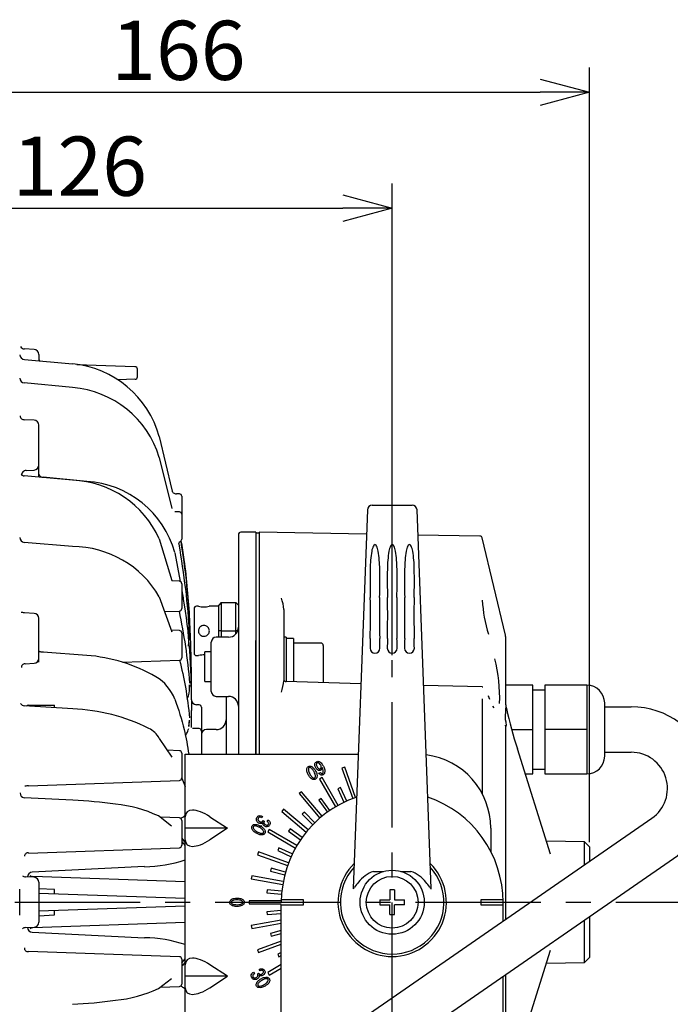
# Model space of a CAD drawing. Units: inches. Extents: x 1834 to 2243, y 398 to 683.
# Drawn here: x 2042 to 2075, y 567 to 617 of the extents above; entities that cross this region are included whole.
import ezdxf

# ---------------------------------------------------------------- set-up
doc = ezdxf.new("R2010")
doc.units = ezdxf.units.IN
doc.header["$LTSCALE"] = 0.2
doc.linetypes.add('CENTER', pattern=[50.8, 31.75, -6.35, 6.35, -6.35])
doc.styles.get("Standard").update_dxf_attribs({"font": 'txt.shx', "bigfont": 'bigfont.shx'})

msp = doc.modelspace()

# ---------------------------------------------------------------- linework, layer by layer
for p, q in [((2070.745, 575.533), (2070.745, 614.779)), ((2031.739, 613.529), (2068.245, 613.529)), ((2060.745, 585.004), (2060.745, 608.908)), ((2031.739, 607.658), (2058.245, 607.658)), ((2060.87, 573.107), (2060.62, 573.107)), ((2060.62, 573.107), (2060.62, 572.607)), ((2060.87, 573.107), (2060.87, 572.607)), ((2060.12, 572.607), (2060.12, 572.357)), ((2060.12, 572.607), (2060.62, 572.607)), ((2060.12, 572.357), (2060.62, 572.357)), ((2060.62, 571.857), (2060.62, 572.357)), ((2060.87, 572.607), (2061.37, 572.607)), ((2061.37, 572.357), (2060.87, 572.357)), ((2060.87, 571.857), (2060.87, 572.357)), ((2061.37, 572.357), (2061.37, 572.607)), ((2060.62, 571.857), (2060.87, 571.857))]:
    msp.add_line(p, q)
at = {"color": 0, "linetype": 'ByBlock', "lineweight": -2}
for p, q in [((2068.245, 614.199), (2070.745, 613.529)), ((2070.745, 613.529), (2068.245, 612.859)), ((2070.745, 613.529), (2068.245, 613.529)), ((2058.245, 608.328), (2060.745, 607.658)), ((2060.745, 607.658), (2058.245, 606.988)), ((2060.745, 607.658), (2058.245, 607.658))]:
    msp.add_line(p, q, dxfattribs=at)
at = {"color": 3}
for p, q in [((2042.583, 600.495), (2042.093, 600.52)), ((2042.09, 599.986), (2044.536, 599.763)), ((2042.82, 600.245), (2042.82, 600.031)), ((2047.699, 599.619), (2044.754, 599.722)), ((2047.82, 599.111), (2047.82, 599.494)), ((2044.534, 598.568), (2042.08, 598.798)), ((2047.699, 598.986), (2046.838, 598.956)), ((2042.583, 596.911), (2042.092, 596.937)), ((2042.82, 594.023), (2042.82, 596.661)), ((2048.933, 596.081), (2049.569, 593.382)), ((2048.933, 595.022), (2049.569, 592.443)), ((2042.182, 594.365), (2042.583, 594.386)), ((2044.535, 593.87), (2042.079, 594.089)), ((2045.248, 593.811), (2043.044, 594.017)), ((2049.949, 593.179), (2049.799, 593.184)), ((2050.07, 593.054), (2050.07, 590.882)), ((2059.486, 592.367), (2058.771, 573.184)), ((2059.736, 592.607), (2061.754, 592.607)), ((2062.719, 573.184), (2062.004, 592.367)), ((2049.949, 592.265), (2049.723, 592.273)), ((2048.933, 590.902), (2049.569, 588.791)), ((2052.945, 591.107), (2052.945, 579.982)), ((2053.82, 591.232), (2053.07, 591.232)), ((2053.82, 591.232), (2053.82, 579.982)), ((2054.008, 591.182), (2053.82, 591.182)), ((2059.44, 591.137), (2053.993, 591.232)), ((2053.993, 591.232), (2053.993, 579.982)), ((2065.195, 591.037), (2062.052, 591.092)), ((2066.488, 586.011), (2065.314, 590.941)), ((2044.536, 590.51), (2042.078, 590.714)), ((2049.726, 590.197), (2049.984, 588.743)), ((2049.949, 588.749), (2049.563, 588.762)), ((2050.07, 588.624), (2050.07, 587.365)), ((2048.933, 587.966), (2049.569, 586.19)), ((2055.245, 587.319), (2055.245, 583.709)), ((2042.583, 587.12), (2042.092, 587.146)), ((2042.82, 584.644), (2042.82, 586.87)), ((2049.202, 587.214), (2049.949, 587.241)), ((2050.468, 586.693), (2050.448, 586.991)), ((2050.438, 586.345), (2050.468, 586.693)), ((2050.468, 586.029), (2050.448, 586.314)), ((2050.463, 586.554), (2050.468, 586.717)), ((2050.473, 586.538), (2050.473, 586.554)), ((2049.949, 586.253), (2049.556, 586.267)), ((2050.07, 586.128), (2050.07, 584.87)), ((2050.417, 585.464), (2050.468, 586.029)), ((2050.463, 585.924), (2050.468, 586.077)), ((2052.445, 585.915), (2051.82, 585.915)), ((2066.495, 585.953), (2066.495, 582.56)), ((2051.57, 583.165), (2051.57, 585.665)), ((2053.82, 581.109), (2053.82, 585.741)), ((2042.82, 585.228), (2042.836, 585.183)), ((2045.251, 584.993), (2043.039, 585.156)), ((2042.123, 584.571), (2042.583, 584.595)), ((2047.072, 584.644), (2049.949, 584.745)), ((2050.473, 583.378), (2050.473, 583.467)), ((2050.57, 582.739), (2050.57, 583.732)), ((2059.158, 583.558), (2055.367, 583.661)), ((2065.31, 583.39), (2062.336, 583.471)), ((2067.87, 583.482), (2066.495, 583.482)), ((2067.87, 581.232), (2067.87, 583.482)), ((2068.495, 583.482), (2068.495, 581.232)), ((2070.62, 583.482), (2068.495, 583.482)), ((2070.62, 583.482), (2070.62, 582.357)), ((2051.82, 582.915), (2052.445, 582.915)), ((2052.32, 582.915), (2052.32, 579.982)), ((2065.651, 582.876), (2065.627, 582.948)), ((2065.695, 582.758), (2065.633, 582.93)), ((2068.495, 583.232), (2067.87, 583.232)), ((2044.538, 582.279), (2042.075, 582.433)), ((2042.311, 582.461), (2043.608, 582.475)), ((2043.608, 582.337), (2043.608, 582.475)), ((2050.949, 582.487), (2050.811, 582.491)), ((2051.07, 582.362), (2051.07, 579.982)), ((2065.314, 582.788), (2065.314, 577.977)), ((2065.917, 582.332), (2065.844, 582.422)), ((2066.495, 582.338), (2066.495, 582.028)), ((2070.62, 582.357), (2070.62, 581.232)), ((2071.523, 579.885), (2071.523, 582.58)), ((2071.523, 582.382), (2072.874, 582.382)), ((2050.57, 582.259), (2050.57, 582.192)), ((2050.57, 581.332), (2050.57, 582.192)), ((2066.495, 581.719), (2066.495, 582.028)), ((2050.426, 581.386), (2050.468, 581.711)), ((2050.449, 581.384), (2050.449, 581.493)), ((2066.495, 581.714), (2066.495, 581.719)), ((2066.495, 581.421), (2066.495, 571.609)), ((2050.949, 581.281), (2050.614, 581.292)), ((2051.82, 581.232), (2051.32, 581.232)), ((2053.82, 579.982), (2053.82, 581.109)), ((2066.807, 581.232), (2067.87, 581.232)), ((2067.87, 578.982), (2067.87, 581.232)), ((2070.62, 581.232), (2068.495, 581.232)), ((2068.495, 581.232), (2068.495, 578.982)), ((2070.62, 581.232), (2070.62, 580.107)), ((2048.933, 580.787), (2049.569, 579.83)), ((2049.949, 580.162), (2049.334, 580.184)), ((2050.07, 580.038), (2050.07, 578.779)), ((2050.245, 579.982), (2059.025, 579.982)), ((2050.245, 564.982), (2050.245, 579.982)), ((2068.77, 574.916), (2067.098, 580.258)), ((2070.62, 580.107), (2070.62, 578.982)), ((2071.523, 580.082), (2072.874, 580.082)), ((2067.497, 578.982), (2067.87, 578.982)), ((2067.87, 579.232), (2068.495, 579.232)), ((2068.495, 578.982), (2070.62, 578.982)), ((2042.297, 578.387), (2049.949, 578.654)), ((2050.08, 578.762), (2050.245, 578.345)), ((2044.538, 577.656), (2042.074, 577.778)), ((2049.544, 576.341), (2048.886, 576.856)), ((2049.949, 576.753), (2048.974, 576.787)), ((2050.07, 576.628), (2050.07, 575.369)), ((2058.71, 566.23), (2073.918, 576.737)), ((2065.745, 576.232), (2065.745, 575.059)), ((2050.073, 575.721), (2050.25, 575.493)), ((2070.495, 575.538), (2068.565, 575.571)), ((2070.745, 575.283), (2070.495, 575.538)), ((2042.297, 574.977), (2049.949, 575.245)), ((2060.017, 564.338), (2075.225, 574.845)), ((2070.745, 575.283), (2070.745, 574.545)), ((2048.184, 574.285), (2042.486, 574.001)), ((2059.794, 574.045), (2060.299, 574.045)), ((2061.191, 574.045), (2061.696, 574.045)), ((2042.583, 573.745), (2042.141, 573.768)), ((2050.245, 573.511), (2042.513, 573.781)), ((2042.82, 573.495), (2042.82, 571.47)), ((2043.608, 573.128), (2042.82, 573.169)), ((2042.82, 572.94), (2050.245, 572.681)), ((2043.608, 572.913), (2043.608, 573.128)), ((2055.12, 560.008), (2055.12, 572.357)), ((2066.37, 571.522), (2066.37, 572.482)), ((2050.245, 572.283), (2042.82, 572.024)), ((2042.82, 571.796), (2043.608, 571.837)), ((2043.608, 571.837), (2043.608, 572.052)), ((2050.245, 571.454), (2042.513, 571.184)), ((2070.745, 571.75), (2070.745, 569.682)), ((2042.141, 571.197), (2042.583, 571.22)), ((2042.486, 570.963), (2048.183, 570.68)), ((2049.949, 569.72), (2042.297, 569.987)), ((2067.098, 564.707), (2068.77, 570.048)), ((2050.07, 569.595), (2050.07, 568.337)), ((2050.077, 569.414), (2050.245, 569.62)), ((2068.565, 569.393), (2070.495, 569.427)), ((2070.495, 569.427), (2070.745, 569.682)), ((2048.886, 568.108), (2049.544, 568.624)), ((2066.37, 533.271), (2066.37, 568.727)), ((2066.495, 568.813), (2066.495, 563.544)), ((2048.974, 568.178), (2049.949, 568.212))]:
    msp.add_line(p, q, dxfattribs=at)
at = {"color": 7}
for p, q in [((2050.695, 587.357), (2050.695, 585.107)), ((2050.923, 587.482), (2050.82, 587.482)), ((2051.945, 587.482), (2051.467, 587.482)), ((2052.07, 587.67), (2051.945, 587.545)), ((2051.945, 585.915), (2051.945, 587.545)), ((2052.07, 587.67), (2052.82, 587.67)), ((2052.07, 587.67), (2052.07, 585.915)), ((2052.82, 586.084), (2052.82, 587.67)), ((2052.945, 587.545), (2052.82, 587.67)), ((2052.07, 586.232), (2051.945, 586.232)), ((2052.07, 586.232), (2052.82, 586.232)), ((2052.911, 586.232), (2052.82, 586.232)), ((2055.37, 585.915), (2055.245, 585.915)), ((2055.37, 585.915), (2055.37, 583.668)), ((2055.745, 585.852), (2055.745, 585.847)), ((2055.745, 585.847), (2055.745, 583.651)), ((2057.12, 585.615), (2055.745, 585.615)), ((2057.245, 585.49), (2057.245, 583.61)), ((2050.82, 584.982), (2050.923, 584.982)), ((2051.57, 585.165), (2051.245, 585.165)), ((2051.245, 583.665), (2051.245, 585.165)), ((2051.245, 583.665), (2051.57, 583.665)), ((2058.336, 579.321), (2058.195, 579.269)), ((2058.892, 577.793), (2058.336, 579.321)), ((2057.029, 579.021), (2057.105, 579.063)), ((2058.195, 579.269), (2058.751, 577.742)), ((2057.185, 578.799), (2057.055, 578.724)), ((2057.055, 578.724), (2057.868, 577.316)), ((2057.998, 577.391), (2057.185, 578.799)), ((2056.142, 578.084), (2056.027, 577.988)), ((2056.027, 577.988), (2057.072, 576.743)), ((2057.187, 576.839), (2056.142, 578.084)), ((2058.119, 578.292), (2057.983, 578.228)), ((2057.983, 578.228), (2058.3, 577.548)), ((2058.436, 577.612), (2058.119, 578.292)), ((2057.15, 577.747), (2057.027, 577.661)), ((2057.027, 577.661), (2057.458, 577.047)), ((2057.58, 577.133), (2057.15, 577.747)), ((2054.173, 576.831), (2054.129, 576.755)), ((2055.239, 577.2), (2055.143, 577.085)), ((2055.143, 577.085), (2056.388, 576.04)), ((2056.485, 576.155), (2055.239, 577.2)), ((2056.29, 577.043), (2056.184, 576.937)), ((2056.184, 576.937), (2056.715, 576.406)), ((2056.821, 576.512), (2056.29, 577.043)), ((2051.495, 576.816), (2052.391, 576.232)), ((2053.995, 576.357), (2054.133, 576.36)), ((2054.202, 576.62), (2054.258, 576.587)), ((2054.399, 576.585), (2054.441, 576.658)), ((2052.391, 576.232), (2050.245, 576.232)), ((2052.391, 576.232), (2051.495, 575.648)), ((2054.504, 576.172), (2054.429, 576.042)), ((2054.429, 576.042), (2055.837, 575.23)), ((2055.912, 575.36), (2054.504, 576.172)), ((2055.566, 576.2), (2055.48, 576.077)), ((2055.48, 576.077), (2056.095, 575.647)), ((2056.181, 575.77), (2055.566, 576.2)), ((2070.495, 574.372), (2070.495, 575.538)), ((2053.958, 575.032), (2053.907, 574.892)), ((2053.907, 574.892), (2055.434, 574.336)), ((2055.485, 574.477), (2053.958, 575.032)), ((2054.999, 575.245), (2054.936, 575.109)), ((2054.936, 575.109), (2055.616, 574.791)), ((2055.679, 574.927), (2054.999, 575.245)), ((2054.607, 574.205), (2054.568, 574.06)), ((2054.568, 574.06), (2055.293, 573.866)), ((2055.332, 574.011), (2054.607, 574.205)), ((2053.618, 573.815), (2053.592, 573.667)), ((2053.592, 573.667), (2055.193, 573.385)), ((2055.219, 573.533), (2053.618, 573.815)), ((2054.401, 573.113), (2054.388, 572.963)), ((2054.388, 572.963), (2055.135, 572.898)), ((2055.148, 573.047), (2054.401, 573.113)), ((2055.121, 572.557), (2053.495, 572.557)), ((2053.495, 572.557), (2053.495, 572.407)), ((2053.495, 572.407), (2055.12, 572.407)), ((2055.12, 572.357), (2056.245, 572.357)), ((2056.245, 572.607), (2055.121, 572.607)), ((2056.245, 572.357), (2056.245, 572.607)), ((2066.369, 572.607), (2065.245, 572.607)), ((2065.245, 572.607), (2065.245, 572.357)), ((2065.245, 572.357), (2066.37, 572.357)), ((2055.12, 572.066), (2054.388, 572.001)), ((2054.388, 572.001), (2054.401, 571.852)), ((2054.401, 571.852), (2055.12, 571.915)), ((2055.12, 571.567), (2053.592, 571.297)), ((2053.618, 571.15), (2055.12, 571.414)), ((2070.495, 569.427), (2070.495, 571.577)), ((2053.592, 571.297), (2053.618, 571.15)), ((2055.12, 571.053), (2054.568, 570.905)), ((2054.568, 570.905), (2054.607, 570.76)), ((2054.607, 570.76), (2055.12, 570.897)), ((2055.12, 570.515), (2053.907, 570.073)), ((2053.958, 569.932), (2055.12, 570.355)), ((2053.907, 570.073), (2053.958, 569.932)), ((2055.12, 569.942), (2054.936, 569.856)), ((2054.936, 569.856), (2054.999, 569.72)), ((2054.999, 569.72), (2055.12, 569.777)), ((2052.391, 568.732), (2051.495, 569.316)), ((2053.715, 568.936), (2053.759, 568.859)), ((2053.913, 568.855), (2053.969, 568.887)), ((2054.041, 569.008), (2053.999, 569.081)), ((2055.12, 569.321), (2054.429, 568.922)), ((2054.429, 568.922), (2054.504, 568.792)), ((2054.504, 568.792), (2055.12, 569.148)), ((2052.391, 568.732), (2050.245, 568.732)), ((2051.495, 568.148), (2052.391, 568.732)), ((2054.436, 568.6), (2054.365, 568.601))]:
    msp.add_line(p, q, dxfattribs=at)
at = {"color": 7, "linetype": 'CENTER'}
for p, q in [((2060.745, 525.474), (2060.745, 584.754)), ((2021.287, 572.482), (2081.109, 572.482))]:
    msp.add_line(p, q, dxfattribs=at)
at = {"color": 3}
msp.add_circle((2060.745, 572.482), 1.625, dxfattribs=at)
msp.add_circle((2060.745, 572.482), 1.312)
for centre, radius, start, end in [((2042.102, 600.763), 0.243, 208.0679, 267.9265), ((2042.57, 600.245), 0.25, 0, 87), ((2042.111, 600.235), 0.249, 182.4318, 265.1874), ((2043.036, 600.025), 0.216, 178.325, 209.9825), ((2044.069, 594.737), 5.046, 15.4495, 84.73), ((2047.695, 599.494), 0.125, 0, 88), ((2042.113, 599.046), 0.25, 181.7907, 262.33), ((2047.695, 599.111), 0.125, 271.9996, 0.0004), ((2044.146, 593.575), 5, 16.8177, 85.5731), ((2042.074, 597.141), 0.205, 182.2552, 274.891), ((2042.57, 596.661), 0.25, 0, 87), ((2042.191, 594.12), 0.245, 91.9379, 182.498), ((2042.57, 594.636), 0.25, 273, 359.9558), ((2042.116, 594.338), 0.252, 221.0986, 261.5477), ((2043.057, 594.27), 0.254, 200.8316, 267.0912), ((2044.31, 588.795), 5.08, 24.5062, 87.4627), ((2044.952, 588.864), 4.956, 15.6057, 86.58), ((2049.781, 593.396), 0.212, 183.6395, 274.9876), ((2049.945, 593.054), 0.125, 0, 88), ((2059.736, 592.357), 0.25, 90.0272, 177.8657), ((2061.754, 592.357), 0.25, 2.1343, 89.5428), ((2049.945, 592.14), 0.125, 0, 88), ((2042.12, 590.965), 0.255, 179.9645, 260.6158), ((2049.945, 590.882), 0.125, 288.9204, 0), ((2053.07, 591.107), 0.125, 90, 180), ((2065.193, 590.912), 0.125, 13.3925, 89), ((2044.497, 585.372), 5.139, 30.3214, 89.5618), ((2060.707, 590.103), 1.015, 154.8322, 170.2988), ((2059.94, 590.463), 0.168, 125.8469, 154.669), ((2059.87, 590.555), 0.052, 56.5191, 123.5285), ((2059.8, 590.463), 0.168, 25.331, 54.1531), ((2059.033, 590.103), 1.015, 9.7012, 25.1678), ((2061.582, 590.103), 1.015, 154.8322, 170.2988), ((2060.815, 590.463), 0.168, 125.8469, 154.669), ((2060.745, 590.555), 0.052, 56.5191, 123.5285), ((2060.675, 590.463), 0.168, 25.331, 54.1531), ((2059.908, 590.103), 1.015, 9.7012, 25.1678), ((2062.457, 590.103), 1.015, 154.8322, 170.2988), ((2061.69, 590.463), 0.168, 125.8469, 154.669), ((2061.62, 590.555), 0.052, 56.5191, 123.5285), ((2061.55, 590.463), 0.168, 25.331, 54.1531), ((2060.783, 590.103), 1.015, 9.7012, 25.1678), ((2065.218, 589.327), 5.592, 170.2511, 179.6522), ((2054.522, 589.327), 5.592, 0.3478, 9.7489), ((2066.093, 589.327), 5.592, 170.2511, 179.6522), ((2055.397, 589.327), 5.592, 0.3478, 9.7489), ((2066.968, 589.327), 5.592, 170.2511, 179.6522), ((2056.272, 589.327), 5.592, 0.3478, 9.7489), ((2090.488, 588.778), 30.868, 178.9174, 181.5738), ((2029.252, 588.778), 30.868, 358.4262, 1.0826), ((2091.363, 588.778), 30.868, 178.9174, 181.5738), ((2030.127, 588.778), 30.868, 358.4262, 1.0826), ((2092.238, 588.778), 30.868, 178.9174, 181.5738), ((2031.002, 588.778), 30.868, 358.4262, 1.0826), ((2049.945, 588.624), 0.125, 0, 88), ((2053.486, 587.243), 1.761, 2.4837, 21.6743), ((2007.849, 586.978), 51.792, 358.7482, 1.0533), ((2111.891, 586.978), 51.792, 178.9467, 181.2518), ((2008.724, 586.978), 51.792, 358.7482, 1.0533), ((2112.766, 586.978), 51.792, 178.9467, 181.2518), ((2009.599, 586.978), 51.792, 358.7482, 1.0533), ((2113.641, 586.978), 51.792, 178.9467, 181.2518), ((2072.352, 588.172), 7.048, 183.058, 197.3904), ((2049.945, 587.365), 0.125, 272, 0), ((2041.973, 586.727), 0.435, 74.1531, 95.8877), ((2042.57, 586.87), 0.25, 0, 87), ((2052.445, 586.415), 0.5, 270, 0), ((2049.945, 586.128), 0.125, 0, 88), ((2051.82, 585.665), 0.25, 90, 180), ((2125.005, 584.709), 65.387, 179.00343, 179.43644), ((1994.735, 584.709), 65.387, 0.56356, 0.99657), ((2125.88, 584.709), 65.387, 179.00343, 179.43644), ((1995.61, 584.709), 65.387, 0.56356, 0.99657), ((2126.755, 584.709), 65.387, 179.00343, 179.43644), ((1996.485, 584.709), 65.387, 0.56356, 0.99657), ((2066.245, 585.953), 0.25, 0, 13.3925), ((2059.87, 585.357), 0.249, 181.103, 358.897), ((2060.745, 585.357), 0.249, 181.103, 358.897), ((2061.62, 585.357), 0.249, 181.103, 358.897), ((2042.57, 584.845), 0.25, 273, 0), ((2044.6, 576.662), 8.356, 60.1737, 85.5326), ((2049.945, 584.87), 0.125, 272, 0), ((2057.983, 582.841), 8.214, 357.9711, 13.9601), ((2042.127, 584.378), 0.192, 91.2156, 181.3261), ((2047.622, 581.968), 2.249, 20.7593, 59.7357), ((2052.175, 584.055), 3.09, 342.5419, 353.5598), ((2055.37, 583.785), 0.124, 223.8302, 268.7309), ((2070.62, 582.58), 0.903, 0, 90), ((2051.82, 583.165), 0.25, 180, 270), ((2052.445, 582.415), 0.5, 0, 90), ((2042.11, 582.672), 0.242, 207.406, 261.6903), ((2042.312, 582.273), 0.188, 90.3764, 125.9974), ((2050.82, 582.741), 0.25, 180.4086, 267.999), ((2050.945, 582.362), 0.125, 0, 88), ((2067.035, 582.573), 0.54, 181.3093, 186.2657), ((2079.443, 584.696), 13.127, 189.5674, 190.5087), ((2072.874, 578.247), 4.135, 304.6401, 90), ((2044.198, 572.931), 9.354, 63.3295, 87.9185), ((2088.486, 587.238), 22.499, 192.6749, 198.075), ((2051.82, 581.732), 0.5, 270, 0), ((2047.825, 580.143), 1.282, 30.1883, 63.4997), ((2050.945, 581.156), 0.125, 0, 88), ((2051.32, 580.982), 0.25, 90, 180), ((2049.945, 580.038), 0.125, 0, 88), ((2061.995, 576.232), 3.75, 0, 82.7753), ((2070.62, 579.885), 0.903, 270, 0), ((2072.874, 578.247), 1.835, 304.6401, 90), ((2043.773, 567.588), 10.899, 97.7821, 98.7288), ((2049.945, 578.779), 0.125, 272, 0), ((2042.107, 578.009), 0.233, 177.6416, 261.88), ((2043.323, 553.117), 24.569, 82.0758, 87.1658), ((2046.037, 570.717), 6.768, 65.1034, 84.2889), ((2060.745, 572.482), 5.625, 108.6781, 180), ((2060.745, 572.482), 5.625, 0, 71.3219), ((2049.945, 576.628), 0.125, 0, 88), ((2049.945, 575.369), 0.125, 272, 0), ((2042.261, 574.82), 0.162, 77.2633, 184.0481), ((2048.111, 581.047), 6.763, 270.6174, 288.3913), ((2042.492, 573.754), 0.247, 91.5893, 178.0713), ((2042.519, 574.024), 0.243, 230.988, 268.5312), ((2060.745, 572.482), 2.625, 137.4514, 42.5486), ((2060.357, 572.472), 1.671, 109.6962, 142.2897), ((2061.133, 572.472), 1.671, 37.7103, 70.3038), ((2042.158, 574.025), 0.258, 231.8295, 266.3371), ((2042.57, 573.495), 0.25, 0, 87), ((2062.005, 570.87), 3.963, 138.5432, 143.126), ((2059.485, 570.87), 3.963, 36.874, 41.4568), ((2058.809, 573.182), 0.0382, 176.259, 192.6751), ((2058.78, 573.175), 0.00829, 188.7504, 217.9673), ((2058.776, 573.172), 0.00348, 217.6627, 285.009), ((2058.77, 573.187), 0.0204, 291.0159, 317.5425), ((2058.38, 573.499), 0.519, 321.2333, 331.1439), ((2063.11, 573.499), 0.519, 208.8561, 218.7667), ((2062.72, 573.187), 0.0204, 222.4575, 248.9841), ((2062.714, 573.172), 0.00348, 254.991, 322.3373), ((2062.71, 573.175), 0.00829, 322.0327, 351.2496), ((2062.681, 573.182), 0.0382, 347.3249, 3.741), ((2042.57, 571.47), 0.25, 273, 0), ((2042.158, 570.937), 0.26, 93.8255, 128.1732), ((2042.492, 571.211), 0.247, 181.9287, 268.4108), ((2042.512, 570.981), 0.203, 89.6605, 132.1364), ((2048.091, 563.799), 6.882, 71.7582, 89.2175), ((2042.25, 570.135), 0.155, 168.2935, 287.7479), ((2049.945, 569.595), 0.125, 0, 88), ((2049.945, 568.337), 0.125, 272, 0), ((2046.024, 574.295), 6.816, 275.7867, 294.8264), ((2043.43, 590.934), 23.649, 272.6598, 277.9755)]:
    msp.add_arc(centre, radius, start, end, dxfattribs=at)
at = {"color": 7}
for centre, radius, start, end in [((2050.82, 587.357), 0.125, 90, 180), ((2051.195, 588.672), 1.22, 257.1372, 282.8628), ((2057.12, 585.49), 0.125, 0, 90), ((2050.82, 585.107), 0.125, 180, 270), ((2051.188, 583.837), 1.176, 87.2204, 103.0072), ((2060.745, 572.482), 2.75, 134.4819, 45.5181)]:
    msp.add_arc(centre, radius, start, end, dxfattribs=at)
for centre, major_axis, ratio, start_param, end_param in [((2055.37, 584.415), (4.312, 0), 0.333333, 1.48373, 1.570796), ((2055.745, 584.415), (4.312, 0), 0.333333, 1.570796, 1.614288), ((2051.495, 576.002), (1.173, -1.045), 0.412249, 1.92262, 3.493417), ((2051.495, 576.463), (1.173, 1.045), 0.412249, 2.789768, 4.360565), ((2051.495, 568.502), (1.173, -1.045), 0.412249, 1.92262, 3.493417), ((2051.495, 568.963), (1.173, 1.045), 0.412249, 2.789768, 4.360565)]:
    msp.add_ellipse(centre, major_axis=major_axis, ratio=ratio, start_param=start_param, end_param=end_param, dxfattribs=at)
at = {"color": 3}
for points, knots in [([(2050.016, 590.802), (2050.101, 590.236), (2050.305, 588.88), (2050.408, 587.513), (2050.468, 586.717)], [0, 0, 0, 0, 0.41733, 1, 1, 1, 1]), ([(2050.57, 583.732), (2050.55, 584.752), (2050.509, 586.793), (2050.312, 589.158), (2050.097, 590.49), (2050.045, 590.813)], [0, 0, 0, 0, 0.4304625, 0.862014, 1, 1, 1, 1]), ([(2049.921, 590.649), (2049.929, 590.678), (2049.943, 590.723), (2049.974, 590.757), (2049.988, 590.764), (2049.995, 590.767)], [0, 0, 0, 0, 0.471471, 0.732817, 1, 1, 1, 1]), ([(2049.921, 590.633), (2050.042, 589.874), (2050.283, 588.361), (2050.406, 586.837), (2050.468, 586.077)], [0, 0, 0, 0, 0.501316, 1, 1, 1, 1]), ([(2050.07, 588.261), (2050.113, 588.027), (2050.318, 586.916), (2050.508, 584.91), (2050.549, 583.142), (2050.57, 582.259)], [0, 0, 0, 0, 0.117962, 0.559529, 1, 1, 1, 1]), ([(2049.934, 587.24), (2050.05, 586.644), (2050.286, 585.431), (2050.407, 584.211), (2050.468, 583.591)], [0.0084222, 0.0084222, 0.0084222, 0.0084222, 0.4958259, 1, 1, 1, 1]), ([(2049.569, 586.19), (2049.569, 586.195), (2049.569, 586.204), (2049.565, 586.214), (2049.558, 586.218), (2049.556, 586.219)], [0, 0, 0, 0, 0.409795, 0.818397, 1, 1, 1, 1]), ([(2043.05, 585.154), (2043.024, 585.156), (2042.973, 585.158), (2042.912, 585.167), (2042.866, 585.174), (2042.846, 585.179), (2042.837, 585.181)], [0, 0, 0, 0, 0.264907, 0.517233, 0.760952, 1, 1, 1, 1]), ([(2049.963, 584.748), (2050.068, 584.293), (2050.293, 583.319), (2050.407, 582.341), (2050.468, 581.819)], [0, 0, 0, 0, 0.467172, 1, 1, 1, 1]), ([(2050.337, 582.775), (2050.362, 582.829), (2050.471, 583.062), (2050.469, 583.309), (2050.468, 583.5)], [0, 0, 0, 0, 0.230131, 1, 1, 1, 1]), ([(2065.338, 583.377), (2065.336, 583.379), (2065.326, 583.392), (2065.317, 583.387), (2065.31, 583.383)], [0, 0, 0, 0, 0.1349, 1, 1, 1, 1]), ([(2065.651, 582.876), (2065.649, 582.887), (2065.646, 582.91), (2065.627, 582.931), (2065.609, 582.937), (2065.605, 582.938)], [0, 0, 0, 0, 0.431684, 0.863367, 1, 1, 1, 1]), ([(2049.726, 582.766), (2049.899, 582.255), (2050.214, 581.33), (2050.359, 580.399), (2050.424, 579.982)], [0, 0, 0, 0, 0.551859, 1, 1, 1, 1]), ([(2066.495, 582.333), (2066.5, 582.315), (2066.507, 582.29), (2066.516, 582.271), (2066.527, 582.265), (2066.532, 582.285), (2066.536, 582.301)], [0, 0, 0, 0, 0.263366, 0.368668, 0.474929, 1, 1, 1, 1]), ([(2050.445, 581.494), (2050.448, 581.502), (2050.467, 581.552), (2050.463, 581.605), (2050.46, 581.65)], [0, 0, 0, 0, 0.157752, 1, 1, 1, 1]), ([(2066.494, 581.439), (2066.494, 581.441), (2066.494, 581.446), (2066.495, 581.448), (2066.496, 581.447), (2066.496, 581.447)], [0, 0, 0, 0, 0.478657, 0.94782, 1, 1, 1, 1]), ([(2066.535, 581.497), (2066.532, 581.538), (2066.527, 581.588), (2066.516, 581.649), (2066.507, 581.684), (2066.5, 581.701), (2066.495, 581.714)], [0, 0, 0, 0, 0.523679, 0.630344, 0.736286, 1, 1, 1, 1]), ([(2066.495, 581.421), (2066.495, 581.425), (2066.495, 581.434), (2066.497, 581.444), (2066.5, 581.443), (2066.502, 581.441)], [0, 0, 0, 0, 0.207222, 0.431801, 1, 1, 1, 1]), ([(2066.523, 581.39), (2066.529, 581.413), (2066.539, 581.448), (2066.536, 581.483), (2066.535, 581.497)], [0, 0, 0, 0, 0.626123, 1, 1, 1, 1]), ([(2050.251, 580.93), (2050.277, 580.967), (2050.355, 581.077), (2050.395, 581.198), (2050.422, 581.278)], [0, 0, 0, 0, 0.333778, 1, 1, 1, 1]), ([(2050.01, 576.732), (2050.037, 576.746), (2050.125, 576.792), (2050.203, 576.844), (2050.243, 576.886), (2050.245, 576.887)], [0, 0, 0, 0, 0.289885, 0.972295, 1, 1, 1, 1]), ([(2050.245, 575.345), (2050.243, 575.349), (2050.203, 575.422), (2050.135, 575.494), (2050.07, 575.561)], [0, 0, 0, 0, 0.057072, 1, 1, 1, 1]), ([(2041.862, 571.826), (2041.861, 571.885), (2041.857, 572.081), (2041.856, 572.51), (2041.857, 572.919), (2041.861, 573.11), (2041.862, 573.14)], [0, 0, 0, 0, 0.150863, 0.495113, 0.920755, 1, 1, 1, 1]), ([(2050.248, 569.47), (2050.247, 569.467), (2050.207, 569.39), (2050.137, 569.313), (2050.07, 569.238)], [0, 0, 0, 0, 0.034862, 1, 1, 1, 1]), ([(2050.238, 568.083), (2050.191, 568.121), (2050.131, 568.17), (2050.048, 568.213), (2050.029, 568.223)], [0, 0, 0, 0, 0.765723, 1, 1, 1, 1])]:
    msp.add_open_spline(points, degree=3, knots=knots, dxfattribs=at)
at = {"color": 7}
for points, knots in [([(2051.47, 586.232), (2051.467, 586.202), (2051.461, 586.141), (2051.415, 586.059), (2051.346, 585.996), (2051.269, 585.963), (2051.186, 585.954), (2051.104, 585.968), (2051.022, 586.012), (2050.959, 586.081), (2050.926, 586.159), (2050.916, 586.242), (2050.93, 586.324), (2050.975, 586.405), (2051.044, 586.468), (2051.121, 586.501), (2051.204, 586.511), (2051.287, 586.497), (2051.368, 586.453), (2051.431, 586.384), (2051.465, 586.306), (2051.469, 586.254), (2051.47, 586.232)], [0, 0, 0, 0, 0.052801, 0.105573, 0.159112, 0.213239, 0.25, 0.302784, 0.355536, 0.409097, 0.463218, 0.5, 0.552801, 0.605573, 0.659112, 0.713239, 0.75, 0.802784, 0.855536, 0.909098, 0.963218, 1, 1, 1, 1]), ([(2056.415, 579.261), (2056.423, 579.285), (2056.439, 579.328), (2056.476, 579.354), (2056.492, 579.365)], [0, 0, 0, 0, 0.560025, 1, 1, 1, 1]), ([(2056.492, 579.365), (2056.515, 579.374), (2056.558, 579.39), (2056.601, 579.38), (2056.621, 579.376)], [0, 0, 0, 0, 0.558421, 1, 1, 1, 1]), ([(2056.621, 579.376), (2056.65, 579.363), (2056.708, 579.337), (2056.787, 579.254), (2056.83, 579.184), (2056.855, 579.142)], [0, 0, 0, 0, 0.279165, 0.559388, 1, 1, 1, 1]), ([(2056.866, 579.299), (2056.847, 579.336), (2056.813, 579.402), (2056.82, 579.475), (2056.824, 579.507)], [0, 0, 0, 0, 0.561249, 1, 1, 1, 1]), ([(2056.824, 579.507), (2056.834, 579.529), (2056.851, 579.57), (2056.888, 579.593), (2056.905, 579.604)], [0, 0, 0, 0, 0.55861, 1, 1, 1, 1]), ([(2056.898, 579.491), (2056.897, 579.476), (2056.895, 579.446), (2056.914, 579.396), (2056.931, 579.362), (2056.942, 579.342)], [0, 0, 0, 0, 0.278407, 0.558952, 1, 1, 1, 1]), ([(2056.935, 579.542), (2056.925, 579.535), (2056.908, 579.521), (2056.901, 579.5), (2056.898, 579.491)], [0, 0, 0, 0, 0.558346, 1, 1, 1, 1]), ([(2056.905, 579.604), (2056.928, 579.613), (2056.97, 579.629), (2057.014, 579.619), (2057.033, 579.615)], [0, 0, 0, 0, 0.558414, 1, 1, 1, 1]), ([(2056.992, 579.548), (2056.981, 579.55), (2056.961, 579.554), (2056.943, 579.546), (2056.935, 579.542)], [0, 0, 0, 0, 0.5595321, 1, 1, 1, 1]), ([(2056.942, 579.342), (2056.956, 579.317), (2056.98, 579.273), (2057.024, 579.248), (2057.043, 579.237)], [0, 0, 0, 0, 0.562241, 1, 1, 1, 1]), ([(2057.122, 579.425), (2057.104, 579.455), (2057.072, 579.509), (2057.016, 579.536), (2056.992, 579.548)], [0, 0, 0, 0, 0.561413, 1, 1, 1, 1]), ([(2057.033, 579.615), (2057.061, 579.601), (2057.116, 579.575), (2057.188, 579.492), (2057.228, 579.425), (2057.253, 579.384)], [0, 0, 0, 0, 0.278791, 0.559154, 1, 1, 1, 1]), ([(2057.191, 579.315), (2057.188, 579.285), (2057.183, 579.242), (2057.151, 579.196), (2057.131, 579.183), (2057.121, 579.176)], [0, 0, 0, 0, 0.55871, 0.77941, 1, 1, 1, 1]), ([(2057.141, 579.296), (2057.144, 579.321), (2057.15, 579.366), (2057.131, 579.407), (2057.122, 579.425)], [0, 0, 0, 0, 0.558359, 1, 1, 1, 1]), ([(2057.245, 579.054), (2057.248, 579.079), (2057.254, 579.13), (2057.232, 579.219), (2057.207, 579.279), (2057.191, 579.315)], [0, 0, 0, 0, 0.279008, 0.559299, 1, 1, 1, 1]), ([(2057.253, 579.384), (2057.284, 579.323), (2057.34, 579.213), (2057.325, 579.092), (2057.319, 579.039)], [0, 0, 0, 0, 0.561071, 1, 1, 1, 1]), ([(2056.49, 578.938), (2056.459, 578.995), (2056.405, 579.097), (2056.412, 579.211), (2056.415, 579.261)], [0, 0, 0, 0, 0.562022, 1, 1, 1, 1]), ([(2056.495, 579.258), (2056.492, 579.231), (2056.486, 579.176), (2056.515, 579.081), (2056.547, 579.019), (2056.567, 578.981)], [0, 0, 0, 0, 0.27886, 0.559185, 1, 1, 1, 1]), ([(2056.723, 578.707), (2056.695, 578.72), (2056.637, 578.745), (2056.558, 578.828), (2056.516, 578.896), (2056.49, 578.938)], [0, 0, 0, 0, 0.279224, 0.559432, 1, 1, 1, 1]), ([(2056.527, 579.302), (2056.519, 579.296), (2056.504, 579.284), (2056.498, 579.266), (2056.495, 579.258)], [0, 0, 0, 0, 0.5584843, 1, 1, 1, 1]), ([(2056.581, 579.306), (2056.571, 579.308), (2056.552, 579.312), (2056.535, 579.305), (2056.527, 579.302)], [0, 0, 0, 0, 0.559996, 1, 1, 1, 1]), ([(2056.567, 578.981), (2056.595, 578.935), (2056.634, 578.87), (2056.704, 578.802), (2056.743, 578.785), (2056.763, 578.777)], [0, 0, 0, 0, 0.560268, 0.780488, 1, 1, 1, 1]), ([(2056.779, 579.099), (2056.751, 579.146), (2056.711, 579.211), (2056.641, 579.28), (2056.601, 579.298), (2056.581, 579.306)], [0, 0, 0, 0, 0.560277, 0.780507, 1, 1, 1, 1]), ([(2056.849, 578.825), (2056.852, 578.852), (2056.858, 578.906), (2056.83, 579), (2056.798, 579.061), (2056.779, 579.099)], [0, 0, 0, 0, 0.279045, 0.559328, 1, 1, 1, 1]), ([(2056.817, 578.781), (2056.825, 578.788), (2056.84, 578.799), (2056.846, 578.817), (2056.849, 578.825)], [0, 0, 0, 0, 0.558535, 1, 1, 1, 1]), ([(2056.929, 578.822), (2056.921, 578.798), (2056.905, 578.755), (2056.868, 578.729), (2056.852, 578.718)], [0, 0, 0, 0, 0.559937, 1, 1, 1, 1]), ([(2056.855, 579.142), (2056.886, 579.085), (2056.94, 578.985), (2056.933, 578.871), (2056.929, 578.822)], [0, 0, 0, 0, 0.5619532, 1, 1, 1, 1]), ([(2057.009, 579.166), (2056.975, 579.184), (2056.915, 579.215), (2056.881, 579.273), (2056.866, 579.299)], [0, 0, 0, 0, 0.557427, 1, 1, 1, 1]), ([(2057.121, 579.176), (2057.1, 579.168), (2057.064, 579.154), (2057.026, 579.162), (2057.009, 579.166)], [0, 0, 0, 0, 0.55849, 1, 1, 1, 1]), ([(2057.145, 578.929), (2057.119, 578.94), (2057.071, 578.96), (2057.042, 579.002), (2057.029, 579.021)], [0, 0, 0, 0, 0.558777, 1, 1, 1, 1]), ([(2057.043, 579.237), (2057.054, 579.235), (2057.074, 579.232), (2057.093, 579.24), (2057.101, 579.243)], [0, 0, 0, 0, 0.5597078, 1, 1, 1, 1]), ([(2057.101, 579.243), (2057.111, 579.251), (2057.13, 579.265), (2057.138, 579.287), (2057.141, 579.296)], [0, 0, 0, 0, 0.559044, 1, 1, 1, 1]), ([(2057.105, 579.063), (2057.114, 579.049), (2057.13, 579.022), (2057.157, 579.009), (2057.169, 579.003)], [0, 0, 0, 0, 0.56127, 1, 1, 1, 1]), ([(2057.242, 578.944), (2057.224, 578.935), (2057.193, 578.921), (2057.16, 578.927), (2057.145, 578.929)], [0, 0, 0, 0, 0.560114, 1, 1, 1, 1]), ([(2057.169, 579.003), (2057.177, 579.002), (2057.191, 579), (2057.204, 579.006), (2057.21, 579.008)], [0, 0, 0, 0, 0.559289, 1, 1, 1, 1]), ([(2057.21, 579.008), (2057.219, 579.015), (2057.235, 579.027), (2057.242, 579.046), (2057.245, 579.054)], [0, 0, 0, 0, 0.559195, 1, 1, 1, 1]), ([(2057.319, 579.039), (2057.31, 579.017), (2057.293, 578.977), (2057.257, 578.954), (2057.242, 578.944)], [0, 0, 0, 0, 0.558801, 1, 1, 1, 1]), ([(2056.852, 578.718), (2056.829, 578.709), (2056.786, 578.693), (2056.743, 578.703), (2056.723, 578.707)], [0, 0, 0, 0, 0.558444, 1, 1, 1, 1]), ([(2056.763, 578.777), (2056.773, 578.775), (2056.792, 578.771), (2056.809, 578.778), (2056.817, 578.781)], [0, 0, 0, 0, 0.5601, 1, 1, 1, 1]), ([(2053.883, 576.773), (2053.899, 576.797), (2053.927, 576.839), (2053.974, 576.859), (2053.995, 576.867)], [0, 0, 0, 0, 0.56035, 1, 1, 1, 1]), ([(2053.995, 576.867), (2054.03, 576.87), (2054.093, 576.874), (2054.149, 576.844), (2054.173, 576.831)], [0, 0, 0, 0, 0.557465, 1, 1, 1, 1]), ([(2053.624, 576.217), (2053.619, 576.242), (2053.611, 576.287), (2053.629, 576.328), (2053.637, 576.347)], [0, 0, 0, 0, 0.560019, 1, 1, 1, 1]), ([(2053.637, 576.347), (2053.653, 576.367), (2053.681, 576.403), (2053.724, 576.417), (2053.743, 576.423)], [0, 0, 0, 0, 0.558373, 1, 1, 1, 1]), ([(2053.745, 576.342), (2053.735, 576.338), (2053.716, 576.332), (2053.705, 576.317), (2053.7, 576.31)], [0, 0, 0, 0, 0.5600021, 1, 1, 1, 1]), ([(2053.743, 576.423), (2053.775, 576.427), (2053.839, 576.435), (2053.95, 576.403), (2054.023, 576.365), (2054.067, 576.341)], [0, 0, 0, 0, 0.279162, 0.559397, 1, 1, 1, 1]), ([(2054.023, 576.265), (2053.975, 576.291), (2053.907, 576.327), (2053.81, 576.35), (2053.766, 576.345), (2053.745, 576.342)], [0, 0, 0, 0, 0.560278, 0.780518, 1, 1, 1, 1]), ([(2053.862, 576.63), (2053.858, 576.658), (2053.851, 576.708), (2053.873, 576.753), (2053.883, 576.773)], [0, 0, 0, 0, 0.558845, 1, 1, 1, 1]), ([(2053.971, 576.496), (2053.943, 576.515), (2053.893, 576.549), (2053.872, 576.605), (2053.862, 576.63)], [0, 0, 0, 0, 0.55986, 1, 1, 1, 1]), ([(2053.946, 576.736), (2053.94, 576.722), (2053.931, 576.695), (2053.937, 576.668), (2053.939, 576.656)], [0, 0, 0, 0, 0.557989, 1, 1, 1, 1]), ([(2053.939, 576.656), (2053.944, 576.645), (2053.952, 576.624), (2053.982, 576.594), (2054.007, 576.578), (2054.022, 576.569)], [0, 0, 0, 0, 0.279473, 0.559611, 1, 1, 1, 1]), ([(2054.005, 576.786), (2053.992, 576.78), (2053.967, 576.769), (2053.952, 576.746), (2053.946, 576.736)], [0, 0, 0, 0, 0.558286, 1, 1, 1, 1]), ([(2054.111, 576.477), (2054.083, 576.473), (2054.035, 576.466), (2053.991, 576.487), (2053.971, 576.496)], [0, 0, 0, 0, 0.55915, 1, 1, 1, 1]), ([(2054.129, 576.755), (2054.108, 576.767), (2054.069, 576.79), (2054.025, 576.787), (2054.005, 576.786)], [0, 0, 0, 0, 0.561528, 1, 1, 1, 1]), ([(2054.022, 576.569), (2054.042, 576.56), (2054.077, 576.543), (2054.116, 576.55), (2054.132, 576.553)], [0, 0, 0, 0, 0.559327, 1, 1, 1, 1]), ([(2054.067, 576.341), (2054.123, 576.308), (2054.222, 576.249), (2054.274, 576.147), (2054.297, 576.103)], [0, 0, 0, 0, 0.56196, 1, 1, 1, 1]), ([(2054.186, 576.523), (2054.173, 576.512), (2054.151, 576.492), (2054.123, 576.482), (2054.111, 576.477)], [0, 0, 0, 0, 0.560232, 1, 1, 1, 1]), ([(2054.132, 576.553), (2054.141, 576.557), (2054.158, 576.563), (2054.183, 576.586), (2054.194, 576.607), (2054.202, 576.62)], [0, 0, 0, 0, 0.279686, 0.559929, 1, 1, 1, 1]), ([(2054.192, 576.435), (2054.188, 576.451), (2054.181, 576.48), (2054.184, 576.51), (2054.186, 576.523)], [0, 0, 0, 0, 0.560378, 1, 1, 1, 1]), ([(2054.277, 576.337), (2054.256, 576.351), (2054.218, 576.375), (2054.2, 576.417), (2054.192, 576.435)], [0, 0, 0, 0, 0.560751, 1, 1, 1, 1]), ([(2054.258, 576.587), (2054.25, 576.57), (2054.236, 576.539), (2054.24, 576.505), (2054.242, 576.49)], [0, 0, 0, 0, 0.56083, 1, 1, 1, 1]), ([(2054.242, 576.49), (2054.245, 576.481), (2054.252, 576.464), (2054.274, 576.438), (2054.294, 576.425), (2054.306, 576.418)], [0, 0, 0, 0, 0.279659, 0.559723, 1, 1, 1, 1]), ([(2054.427, 576.312), (2054.398, 576.309), (2054.345, 576.302), (2054.298, 576.326), (2054.277, 576.337)], [0, 0, 0, 0, 0.5584395, 1, 1, 1, 1]), ([(2054.306, 576.418), (2054.326, 576.407), (2054.362, 576.387), (2054.402, 576.39), (2054.42, 576.392)], [0, 0, 0, 0, 0.5614262, 1, 1, 1, 1]), ([(2054.477, 576.492), (2054.467, 576.513), (2054.449, 576.551), (2054.414, 576.575), (2054.399, 576.585)], [0, 0, 0, 0, 0.557894, 1, 1, 1, 1]), ([(2054.42, 576.392), (2054.431, 576.396), (2054.451, 576.404), (2054.463, 576.422), (2054.468, 576.43)], [0, 0, 0, 0, 0.559075, 1, 1, 1, 1]), ([(2054.528, 576.396), (2054.514, 576.374), (2054.488, 576.336), (2054.446, 576.32), (2054.427, 576.312)], [0, 0, 0, 0, 0.560013, 1, 1, 1, 1]), ([(2054.441, 576.658), (2054.468, 576.638), (2054.517, 576.603), (2054.538, 576.546), (2054.548, 576.522)], [0, 0, 0, 0, 0.55987, 1, 1, 1, 1]), ([(2054.468, 576.43), (2054.474, 576.441), (2054.483, 576.461), (2054.479, 576.482), (2054.477, 576.492)], [0, 0, 0, 0, 0.559455, 1, 1, 1, 1]), ([(2054.548, 576.522), (2054.551, 576.497), (2054.557, 576.453), (2054.537, 576.413), (2054.528, 576.396)], [0, 0, 0, 0, 0.558538, 1, 1, 1, 1]), ([(2053.857, 575.976), (2053.8, 576.01), (2053.7, 576.069), (2053.647, 576.172), (2053.624, 576.217)], [0, 0, 0, 0, 0.562052, 1, 1, 1, 1]), ([(2053.7, 576.31), (2053.696, 576.3), (2053.689, 576.282), (2053.693, 576.264), (2053.695, 576.256)], [0, 0, 0, 0, 0.558387, 1, 1, 1, 1]), ([(2053.695, 576.256), (2053.707, 576.23), (2053.73, 576.18), (2053.804, 576.113), (2053.864, 576.075), (2053.901, 576.053)], [0, 0, 0, 0, 0.278845, 0.559178, 1, 1, 1, 1]), ([(2054.178, 575.897), (2054.147, 575.893), (2054.084, 575.885), (2053.973, 575.915), (2053.901, 575.953), (2053.857, 575.976)], [0, 0, 0, 0, 0.27922, 0.559435, 1, 1, 1, 1]), ([(2053.901, 576.053), (2053.949, 576.027), (2054.016, 575.992), (2054.112, 575.969), (2054.155, 575.975), (2054.176, 575.978)], [0, 0, 0, 0, 0.560241, 0.780472, 1, 1, 1, 1]), ([(2054.226, 576.064), (2054.215, 576.089), (2054.191, 576.138), (2054.119, 576.205), (2054.06, 576.242), (2054.023, 576.265)], [0, 0, 0, 0, 0.279185, 0.559417, 1, 1, 1, 1]), ([(2054.176, 575.978), (2054.186, 575.981), (2054.205, 575.987), (2054.216, 576.003), (2054.221, 576.009)], [0, 0, 0, 0, 0.560224, 1, 1, 1, 1]), ([(2054.284, 575.973), (2054.268, 575.953), (2054.24, 575.917), (2054.197, 575.903), (2054.178, 575.897)], [0, 0, 0, 0, 0.558331, 1, 1, 1, 1]), ([(2054.221, 576.009), (2054.225, 576.019), (2054.232, 576.037), (2054.228, 576.056), (2054.226, 576.064)], [0, 0, 0, 0, 0.558457, 1, 1, 1, 1]), ([(2054.297, 576.103), (2054.302, 576.078), (2054.311, 576.033), (2054.292, 575.991), (2054.284, 575.973)], [0, 0, 0, 0, 0.559912, 1, 1, 1, 1]), ([(2052.503, 572.48), (2052.506, 572.505), (2052.513, 572.549), (2052.543, 572.583), (2052.556, 572.598)], [0, 0, 0, 0, 0.558412, 1, 1, 1, 1]), ([(2052.556, 572.361), (2052.539, 572.381), (2052.51, 572.415), (2052.505, 572.46), (2052.503, 572.48)], [0, 0, 0, 0, 0.559922, 1, 1, 1, 1]), ([(2052.556, 572.598), (2052.582, 572.617), (2052.633, 572.656), (2052.745, 572.684), (2052.826, 572.687), (2052.876, 572.689)], [0, 0, 0, 0, 0.2791557, 0.5593937, 1, 1, 1, 1]), ([(2052.876, 572.27), (2052.811, 572.271), (2052.695, 572.272), (2052.598, 572.334), (2052.556, 572.361)], [0, 0, 0, 0, 0.562032, 1, 1, 1, 1]), ([(2052.598, 572.529), (2052.591, 572.521), (2052.578, 572.507), (2052.576, 572.488), (2052.575, 572.48)], [0, 0, 0, 0, 0.5602766, 1, 1, 1, 1]), ([(2052.575, 572.48), (2052.577, 572.469), (2052.58, 572.45), (2052.592, 572.436), (2052.598, 572.43)], [0, 0, 0, 0, 0.558529, 1, 1, 1, 1]), ([(2052.876, 572.602), (2052.821, 572.6), (2052.745, 572.597), (2052.65, 572.569), (2052.615, 572.542), (2052.598, 572.529)], [0, 0, 0, 0, 0.560254, 0.780468, 1, 1, 1, 1]), ([(2052.598, 572.43), (2052.62, 572.414), (2052.665, 572.382), (2052.763, 572.361), (2052.833, 572.359), (2052.876, 572.358)], [0, 0, 0, 0, 0.278872, 0.559201, 1, 1, 1, 1]), ([(2052.876, 572.689), (2052.941, 572.688), (2053.055, 572.687), (2053.151, 572.625), (2053.193, 572.598)], [0, 0, 0, 0, 0.561965, 1, 1, 1, 1]), ([(2053.151, 572.529), (2053.129, 572.545), (2053.084, 572.576), (2052.988, 572.598), (2052.919, 572.6), (2052.876, 572.602)], [0, 0, 0, 0, 0.279098, 0.559357, 1, 1, 1, 1]), ([(2052.876, 572.358), (2052.932, 572.358), (2053.03, 572.358), (2053.114, 572.408), (2053.151, 572.43)], [0, 0, 0, 0, 0.562436, 1, 1, 1, 1]), ([(2053.193, 572.361), (2053.168, 572.342), (2053.117, 572.304), (2053.007, 572.275), (2052.926, 572.272), (2052.876, 572.27)], [0, 0, 0, 0, 0.2792191, 0.5594373, 1, 1, 1, 1]), ([(2053.174, 572.48), (2053.172, 572.49), (2053.169, 572.509), (2053.157, 572.523), (2053.151, 572.529)], [0, 0, 0, 0, 0.5583737, 1, 1, 1, 1]), ([(2053.151, 572.43), (2053.158, 572.438), (2053.171, 572.452), (2053.173, 572.471), (2053.174, 572.48)], [0, 0, 0, 0, 0.5601626, 1, 1, 1, 1]), ([(2053.193, 572.598), (2053.21, 572.579), (2053.239, 572.544), (2053.244, 572.499), (2053.246, 572.48)], [0, 0, 0, 0, 0.559921, 1, 1, 1, 1]), ([(2053.246, 572.48), (2053.243, 572.455), (2053.236, 572.41), (2053.206, 572.376), (2053.193, 572.361)], [0, 0, 0, 0, 0.558358, 1, 1, 1, 1]), ([(2053.595, 568.8), (2053.61, 568.832), (2053.638, 568.888), (2053.692, 568.921), (2053.715, 568.936)], [0, 0, 0, 0, 0.5575583, 1, 1, 1, 1]), ([(2053.759, 568.859), (2053.737, 568.847), (2053.698, 568.826), (2053.679, 568.786), (2053.67, 568.768)], [0, 0, 0, 0, 0.561669, 1, 1, 1, 1]), ([(2053.935, 568.762), (2053.937, 568.771), (2053.94, 568.789), (2053.932, 568.822), (2053.92, 568.842), (2053.913, 568.855)], [0, 0, 0, 0, 0.279672, 0.55977, 1, 1, 1, 1]), ([(2053.969, 568.887), (2053.98, 568.872), (2054, 568.844), (2054.031, 568.831), (2054.045, 568.825)], [0, 0, 0, 0, 0.5608, 1, 1, 1, 1]), ([(2053.999, 569.081), (2054.03, 569.095), (2054.085, 569.119), (2054.144, 569.11), (2054.17, 569.106)], [0, 0, 0, 0, 0.559867, 1, 1, 1, 1]), ([(2054.161, 569.03), (2054.138, 569.031), (2054.095, 569.035), (2054.057, 569.017), (2054.041, 569.008)], [0, 0, 0, 0, 0.557837, 1, 1, 1, 1]), ([(2054.045, 568.825), (2054.064, 568.824), (2054.097, 568.821), (2054.127, 568.837), (2054.14, 568.844)], [0, 0, 0, 0, 0.557523, 1, 1, 1, 1]), ([(2054.14, 568.844), (2054.159, 568.856), (2054.194, 568.878), (2054.211, 568.914), (2054.219, 568.93)], [0, 0, 0, 0, 0.561522, 1, 1, 1, 1]), ([(2054.21, 568.991), (2054.203, 569.001), (2054.191, 569.019), (2054.17, 569.026), (2054.161, 569.03)], [0, 0, 0, 0, 0.559507, 1, 1, 1, 1]), ([(2054.17, 569.106), (2054.193, 569.096), (2054.235, 569.079), (2054.259, 569.042), (2054.27, 569.026)], [0, 0, 0, 0, 0.558596, 1, 1, 1, 1]), ([(2054.291, 568.896), (2054.28, 568.869), (2054.259, 568.82), (2054.215, 568.792), (2054.195, 568.779)], [0, 0, 0, 0, 0.558387, 1, 1, 1, 1]), ([(2054.219, 568.93), (2054.221, 568.942), (2054.224, 568.963), (2054.214, 568.983), (2054.21, 568.991)], [0, 0, 0, 0, 0.559064, 1, 1, 1, 1]), ([(2054.27, 569.026), (2054.281, 569.003), (2054.301, 568.961), (2054.294, 568.916), (2054.291, 568.896)], [0, 0, 0, 0, 0.559969, 1, 1, 1, 1]), ([(2053.62, 568.655), (2053.608, 568.681), (2053.585, 568.727), (2053.592, 568.778), (2053.595, 568.8)], [0, 0, 0, 0, 0.560325, 1, 1, 1, 1]), ([(2053.734, 568.566), (2053.708, 568.576), (2053.661, 568.595), (2053.633, 568.637), (2053.62, 568.655)], [0, 0, 0, 0, 0.558888, 1, 1, 1, 1]), ([(2053.67, 568.768), (2053.669, 568.753), (2053.666, 568.726), (2053.678, 568.702), (2053.684, 568.692)], [0, 0, 0, 0, 0.5584655, 1, 1, 1, 1]), ([(2053.684, 568.692), (2053.694, 568.68), (2053.711, 568.658), (2053.738, 568.65), (2053.75, 568.646)], [0, 0, 0, 0, 0.557965, 1, 1, 1, 1]), ([(2053.904, 568.593), (2053.874, 568.579), (2053.819, 568.553), (2053.76, 568.562), (2053.734, 568.566)], [0, 0, 0, 0, 0.5598672, 1, 1, 1, 1]), ([(2053.75, 568.646), (2053.761, 568.644), (2053.784, 568.641), (2053.825, 568.652), (2053.851, 568.665), (2053.867, 568.674)], [0, 0, 0, 0, 0.279432, 0.559606, 1, 1, 1, 1]), ([(2053.867, 568.229), (2053.857, 568.253), (2053.84, 568.295), (2053.849, 568.339), (2053.854, 568.359)], [0, 0, 0, 0, 0.55842, 1, 1, 1, 1]), ([(2053.854, 568.359), (2053.866, 568.389), (2053.891, 568.448), (2053.974, 568.529), (2054.044, 568.573), (2054.086, 568.6)], [0, 0, 0, 0, 0.279159, 0.559394, 1, 1, 1, 1]), ([(2053.867, 568.674), (2053.884, 568.686), (2053.916, 568.709), (2053.929, 568.746), (2053.935, 568.762)], [0, 0, 0, 0, 0.55921, 1, 1, 1, 1]), ([(2053.99, 568.705), (2053.98, 568.679), (2053.962, 568.633), (2053.922, 568.606), (2053.904, 568.593)], [0, 0, 0, 0, 0.55909, 1, 1, 1, 1]), ([(2054.13, 568.523), (2054.084, 568.494), (2054.019, 568.453), (2053.95, 568.381), (2053.933, 568.341), (2053.925, 568.32)], [0, 0, 0, 0, 0.5602956, 0.780532, 1, 1, 1, 1]), ([(2053.988, 568.793), (2053.992, 568.776), (2053.997, 568.747), (2053.992, 568.718), (2053.99, 568.705)], [0, 0, 0, 0, 0.560267, 1, 1, 1, 1]), ([(2054.068, 568.754), (2054.052, 568.759), (2054.023, 568.767), (2053.999, 568.785), (2053.988, 568.793)], [0, 0, 0, 0, 0.560332, 1, 1, 1, 1]), ([(2054.195, 568.779), (2054.173, 568.767), (2054.132, 568.747), (2054.088, 568.752), (2054.068, 568.754)], [0, 0, 0, 0, 0.560696, 1, 1, 1, 1]), ([(2054.086, 568.6), (2054.143, 568.631), (2054.243, 568.688), (2054.358, 568.682), (2054.408, 568.679)], [0, 0, 0, 0, 0.561985, 1, 1, 1, 1]), ([(2054.406, 568.598), (2054.379, 568.601), (2054.324, 568.606), (2054.23, 568.576), (2054.168, 568.543), (2054.13, 568.523)], [0, 0, 0, 0, 0.279083, 0.559353, 1, 1, 1, 1]), ([(2054.253, 568.311), (2054.301, 568.339), (2054.387, 568.388), (2054.435, 568.474), (2054.456, 568.512)], [0, 0, 0, 0, 0.56243, 1, 1, 1, 1]), ([(2054.527, 568.473), (2054.514, 568.444), (2054.49, 568.385), (2054.408, 568.304), (2054.339, 568.261), (2054.297, 568.235)], [0, 0, 0, 0, 0.279184, 0.559413, 1, 1, 1, 1]), ([(2054.451, 568.567), (2054.444, 568.575), (2054.432, 568.59), (2054.414, 568.596), (2054.406, 568.598)], [0, 0, 0, 0, 0.558325, 1, 1, 1, 1]), ([(2054.408, 568.679), (2054.432, 568.671), (2054.475, 568.656), (2054.502, 568.619), (2054.514, 568.603)], [0, 0, 0, 0, 0.559962, 1, 1, 1, 1]), ([(2054.456, 568.512), (2054.458, 568.523), (2054.461, 568.541), (2054.454, 568.559), (2054.451, 568.567)], [0, 0, 0, 0, 0.5602417, 1, 1, 1, 1]), ([(2054.514, 568.603), (2054.523, 568.579), (2054.54, 568.537), (2054.531, 568.493), (2054.527, 568.473)], [0, 0, 0, 0, 0.558307, 1, 1, 1, 1]), ([(2053.972, 568.153), (2053.948, 568.162), (2053.905, 568.177), (2053.878, 568.213), (2053.867, 568.229)], [0, 0, 0, 0, 0.560019, 1, 1, 1, 1]), ([(2053.925, 568.32), (2053.923, 568.31), (2053.919, 568.291), (2053.926, 568.273), (2053.93, 568.266)], [0, 0, 0, 0, 0.560241, 1, 1, 1, 1]), ([(2053.93, 568.266), (2053.936, 568.257), (2053.948, 568.242), (2053.966, 568.237), (2053.974, 568.234)], [0, 0, 0, 0, 0.558481, 1, 1, 1, 1]), ([(2054.297, 568.235), (2054.24, 568.203), (2054.139, 568.145), (2054.023, 568.151), (2053.972, 568.153)], [0, 0, 0, 0, 0.562028, 1, 1, 1, 1]), ([(2053.974, 568.234), (2054.002, 568.231), (2054.057, 568.226), (2054.152, 568.257), (2054.215, 568.291), (2054.253, 568.311)], [0, 0, 0, 0, 0.278834, 0.559178, 1, 1, 1, 1])]:
    msp.add_open_spline(points, degree=3, knots=knots, dxfattribs=at)

# ---------------------------------------------------------------- texts
at = {"color": 4}
for s, p in [('166', (2046.492, 614.154)), ('126', (2041.492, 608.283))]:
    msp.add_text(s, height=3, dxfattribs=at).set_placement(p)

doc.saveas('drawing.dxf')
